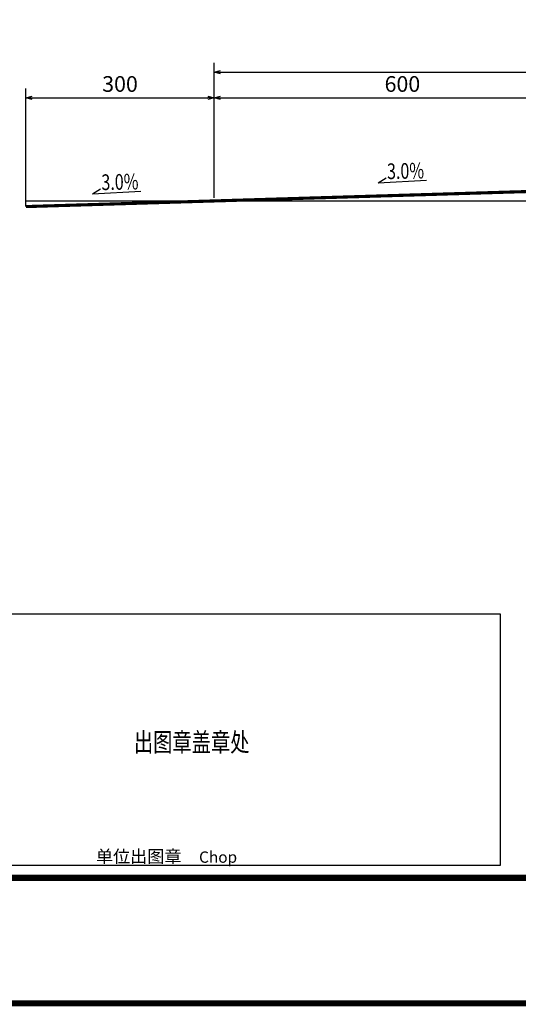
# Model space of a CAD drawing. Units: millimetres. Extents: x 39506947 to 39510491, y 3337518 to 3342388.
# Drawn here: x 39508171 to 39508250, y 3338393 to 3338550 of the extents above; entities that cross this region are included whole.
import ezdxf
from ezdxf.enums import TextEntityAlignment as Align

# ---------------------------------------------------------------- set-up
doc = ezdxf.new("R2010")
doc.units = ezdxf.units.MM
doc.linetypes.add('HIDDEN', pattern=[9.525, 6.35, -3.175])
for name, color, linetype in [('3', 6, 'HIDDEN'), ('PP-COM', 7, 'Continuous'), ('TK', 7, 'Continuous'), ('TK-WHITE', 7, 'Continuous')]:
    doc.layers.add(name, color=color, linetype=linetype)
doc.layers.add('不打印层', color=8, linetype='Continuous', plot=False)
doc.styles.add('eb', font='SimSun.ttf', dxfattribs={"width": 0.75})
doc.styles.add('TK_Arial', font='arial.ttf')
doc.styles.add('TK_宋体', font='SimSun.ttf')
doc.styles.add('宋体', font='SimSun.ttf')
doc.dimstyles.new('100', dxfattribs={"dimtxt": 2.5, "dimasz": 1, "dimexe": 1.5, "dimexo": 0.5, "dimtad": 1, "dimdec": 0, "dimlfac": 10, "dimzin": 0, "dimdsep": 46, "dimtxsty": 'eb', "dimblk": 'OPEN30', "dimcen": 2.5, "dimadec": 0, "dimazin": 0, "dimtfac": 1, "dimtdec": 0, "dimtmove": 0, "dimatfit": 3, "dimfxl": 0.8, "dimarcsym": 0})

# ---------------------------------------------------------------- blocks, each defined once
blk = doc.blocks.new('lzA3_1')
at = {"layer": 'TK-WHITE'}
for points, const_width in [([(0, 0), (420, 0), (420, 297), (0, 297)], 0.01), ([(25, 10), (410, 10), (410, 287), (25, 287)], 1)]:
    blk.add_lwpolyline(points, close=True, dxfattribs=dict(at, const_width=const_width))
at = {"layer": 'TK', "style": 'TK_宋体', "flags": 3}
for tag, p in [('LZHQ_N会签5_T5_H2', (7.5, 277)), ('LZHQ_N会签6_T5_H2', (12.5, 277)), ('LZHQ_N会签8_T5_H2', (22.5, 277)), ('LZHQ_N会签7_T5_H2', (17.06, 275.24)), ('LZHQ_N会签5_T6_H5', (7.5, 257)), ('LZHQ_N会签6_T6_H5', (12.5, 257)), ('LZHQ_N会签7_T6_H5', (17.5, 257)), ('LZHQ_N会签8_T6_H5', (22.5, 257)), ('LZHQ_N会签5_T5_H2', (7.5, 237)), ('LZHQ_N会签6_T5_H2', (12.5, 237)), ('LZHQ_N会签7_T5_H2', (17.5, 237)), ('LZHQ_N会签8_T5_H2', (22.5, 237)), ('LZHQ_N会签1_T5_H2', (7.5, 217)), ('LZHQ_N会签2_T5_H2', (12.5, 217)), ('LZHQ_N会签3_T5_H2', (17.5, 217)), ('LZHQ_N会签4_T5_H2', (22.5, 217)), ('LZHQ_N会签1_T6_H5', (7.5, 197)), ('LZHQ_N会签2_T6_H5', (12.5, 197)), ('LZHQ_N会签3_T6_H5', (17.5, 197)), ('LZHQ_N会签4_T6_H5', (22.5, 197)), ('LZHQ_N会签1_T5_H2', (7.5, 177)), ('LZHQ_N会签2_T5_H2', (12.5, 177)), ('LZHQ_N会签3_T5_H2', (17.5, 177)), ('LZHQ_N会签4_T5_H2', (22.5, 177))]:
    blk.add_attdef(tag, text='', height=1.8, rotation=90, dxfattribs=at).set_placement(p, align=Align.MIDDLE_CENTER)
at = {"layer": 'TK', "style": '宋体', "flags": 3}
blk.add_attdef('LZBARCODE_T1', text='', height=3, rotation=90, dxfattribs=at).set_placement((410, 10, 0), align=Align.TOP_LEFT)
at = {"layer": 'TK', "style": '宋体', "width": 0.75}
blk.add_attdef('LZTQINS', text='', height=3, dxfattribs=at).set_placement((410, 10), align=Align.MIDDLE)
at = {"layer": 'TK', "style": '宋体', "flags": 3}
blk.add_attdef('LZFRAME', text='', height=3, dxfattribs=at).set_placement((404.88, 5.23, 0), align=Align.MIDDLE)
blk = doc.blocks.new('B版A3_lz1_1')
at = {"layer": '不打印层'}
blk.add_lwpolyline([(-306, 2), (-206, 2), (-206, 42), (-306, 42)], close=True, dxfattribs=at)
at = {"layer": 'TK', "color": 252, "style": 'TK_宋体'}
blk.add_text('单位出图章', height=2, dxfattribs=at).set_placement((-270.46, 2.4))
at = {"layer": 'TK', "color": 252, "style": 'TK_Arial'}
blk.add_text('Chop', height=1.8, dxfattribs=at).set_placement((-247.96, 2.4), align=Align.RIGHT)
at = {"layer": 'TK', "style": 'TK_宋体', "flags": 3}
for tag, p in [('N项目负责人_T5_H2.5', (-150, 39, 0)), ('N项目负责人_T6_H7', (-130, 39, 0)), ('N审核_T5_H2.5', (-150, 33, 0)), ('N审核_T6_H7', (-130, 33, 0)), ('N专业负责人_T5_H2.5', (-150, 27, 0)), ('N专业负责人_T6_H7', (-130, 27, 0)), ('N校对_T5_H2.5', (-150, 21, 0)), ('N校对_T6_H7', (-130, 21, 0)), ('N设计_T5_H2.5', (-150, 15, 0)), ('N设计_T6_H7', (-130, 15, 0))]:
    blk.add_attdef(tag, text='', height=2, dxfattribs=at).set_placement(p, align=Align.MIDDLE)
at = {"layer": 'TK', "style": 'TK_宋体'}
for tag, height, p in [('阶段', 2, (-15, 38.5, 0)), ('比例', 2, (-15, 31.5, 0)), ('子项名称', 2.5, (-85, 27, 0)), ('子项名称1', 2.5, (-85, 24.22, 0)), ('日期', 2, (-15, 24.5, 0)), ('图纸名称', 2.5, (-85, 16.84, 0)), ('版本', 2, (-15, 17.5, 0)), ('图纸名称1', 2.5, (-85, 12.7, 0)), ('页数', 2, (-28.6, 10.28, 0)), ('页码', 2, (-13.4, 10.28, 0)), ('图纸名称2', 2.5, (-85, 8.83, 0)), ('图纸名称3', 2.5, (-85, 4.28, 0)), ('图号', 2, (-21, 3.5, 0))]:
    blk.add_attdef(tag, text='', height=height, dxfattribs=at).set_placement(p, align=Align.MIDDLE_CENTER)
at = {"layer": 'TK', "style": 'TK_宋体', "width": 0.85}
for tag, p in [('项目名称', (-85, 37, 0)), ('项目名称1', (-85, 34.23, 0))]:
    blk.add_attdef(tag, text='', height=2.5, dxfattribs=at).set_placement(p, align=Align.MIDDLE_CENTER)
at = {"layer": 'TK', "style": '宋体', "width": 0.65, "flags": 3}
blk.add_attdef('LZCO_NCB-W100-H40_T7', text='', height=3, dxfattribs=at).set_placement((-256, 22), align=Align.TOP_RIGHT)
at = {"layer": '不打印层', "style": '宋体', "width": 0.75}
blk.add_text('出图章盖章处', height=3, dxfattribs=at).set_placement((-264.41, 19.18, 0), align=Align.BOTTOM_LEFT)
blk = doc.blocks.new('_Open30')
at = {"color": 0, "linetype": 'ByBlock', "lineweight": -2}
for p, q in [((-1, 0.27), (0, 0)), ((0, 0), (-1, -0.27)), ((0, 0), (-1, 0))]:
    blk.add_line(p, q, dxfattribs=at)
blk = doc.blocks.new('*D17')
at = {"layer": 'Defpoints', "color": 0, "transparency": 16777216}
for p in [(39508201.59, 3338537.86), (39508201.59, 3338521.41), (39508171.59, 3338520.51)]:
    blk.add_point(p, dxfattribs=at)
at = {"layer": 'PP-COM', "color": 0, "lineweight": -2, "transparency": 16777216}
for p, q in [((39508171.59, 3338521.01), (39508171.59, 3338539.36)), ((39508201.59, 3338521.91), (39508201.59, 3338539.36)), ((39508172.59, 3338537.86), (39508200.59, 3338537.86))]:
    blk.add_line(p, q, dxfattribs=at)
at = {"layer": 'PP-COM', "color": 0, "lineweight": -2, "transparency": 16777216, "rotation": 180}
blk.add_blockref('_Open30', (39508171.59, 3338537.86), dxfattribs=at)
at = {"layer": 'PP-COM', "color": 0, "lineweight": -2, "transparency": 16777216}
blk.add_blockref('_Open30', (39508201.59, 3338537.86), dxfattribs=at)
at = {"layer": 'PP-COM', "color": 0, "transparency": 16777216, "insert": (39508186.59, 3338539.73), "char_height": 2.5, "attachment_point": 5, "style": '宋体'}
blk.add_mtext('300', dxfattribs=at)
blk = doc.blocks.new('*D18')
at = {"layer": 'Defpoints', "color": 0, "transparency": 16777216}
for p in [(39508261.59, 3338537.86), (39508261.59, 3338523.21), (39508201.59, 3338521.41)]:
    blk.add_point(p, dxfattribs=at)
at = {"layer": 'PP-COM', "color": 0, "lineweight": -2, "transparency": 16777216}
for p, q in [((39508201.59, 3338521.91), (39508201.59, 3338539.36)), ((39508261.59, 3338523.71), (39508261.59, 3338539.36)), ((39508202.59, 3338537.86), (39508260.59, 3338537.86))]:
    blk.add_line(p, q, dxfattribs=at)
at = {"layer": 'PP-COM', "color": 0, "lineweight": -2, "transparency": 16777216, "rotation": 180}
blk.add_blockref('_Open30', (39508201.59, 3338537.86), dxfattribs=at)
at = {"layer": 'PP-COM', "color": 0, "lineweight": -2, "transparency": 16777216}
blk.add_blockref('_Open30', (39508261.59, 3338537.86), dxfattribs=at)
at = {"layer": 'PP-COM', "color": 0, "transparency": 16777216, "insert": (39508231.59, 3338539.73), "char_height": 2.5, "attachment_point": 5, "style": '宋体'}
blk.add_mtext('600', dxfattribs=at)
blk = doc.blocks.new('*D21')
at = {"layer": 'Defpoints', "color": 0, "transparency": 16777216}
for p in [(39508321.59, 3338541.93), (39508201.59, 3338521.41), (39508321.59, 3338521.41)]:
    blk.add_point(p, dxfattribs=at)
at = {"layer": 'PP-COM', "color": 0, "lineweight": -2, "transparency": 16777216}
for p, q in [((39508201.59, 3338521.91), (39508201.59, 3338543.43)), ((39508321.59, 3338521.91), (39508321.59, 3338543.43)), ((39508202.59, 3338541.93), (39508320.59, 3338541.93))]:
    blk.add_line(p, q, dxfattribs=at)
at = {"layer": 'PP-COM', "color": 0, "lineweight": -2, "transparency": 16777216, "rotation": 180}
blk.add_blockref('_Open30', (39508201.59, 3338541.93), dxfattribs=at)
at = {"layer": 'PP-COM', "color": 0, "lineweight": -2, "transparency": 16777216}
blk.add_blockref('_Open30', (39508321.59, 3338541.93), dxfattribs=at)
at = {"layer": 'PP-COM', "color": 0, "transparency": 16777216, "insert": (39508261.59, 3338543.8), "char_height": 2.5, "attachment_point": 5, "style": '宋体'}
blk.add_mtext('1200', dxfattribs=at)
blk = doc.blocks.new('lzA2_1')
at = {"layer": 'TK-WHITE'}
for points, const_width in [([(0, 0), (594, 0), (594, 420), (0, 420)], 0.01), ([(25, 10), (584, 10), (584, 410), (25, 410)], 1)]:
    blk.add_lwpolyline(points, close=True, dxfattribs=dict(at, const_width=const_width))
at = {"layer": 'TK', "style": 'TK_宋体', "flags": 3}
for tag, p in [('LZHQ_N会签5_T5_H2', (7.5, 400)), ('LZHQ_N会签6_T5_H2', (12.5, 400)), ('LZHQ_N会签8_T5_H2', (22.5, 400)), ('LZHQ_N会签7_T5_H2', (17.06, 398.24)), ('LZHQ_N会签5_T6_H5', (7.5, 380)), ('LZHQ_N会签6_T6_H5', (12.5, 380)), ('LZHQ_N会签7_T6_H5', (17.5, 380)), ('LZHQ_N会签8_T6_H5', (22.5, 380)), ('LZHQ_N会签5_T5_H2', (7.5, 360)), ('LZHQ_N会签6_T5_H2', (12.5, 360)), ('LZHQ_N会签7_T5_H2', (17.5, 360)), ('LZHQ_N会签8_T5_H2', (22.5, 360)), ('LZHQ_N会签1_T5_H2', (7.5, 340)), ('LZHQ_N会签2_T5_H2', (12.5, 340)), ('LZHQ_N会签3_T5_H2', (17.5, 340)), ('LZHQ_N会签4_T5_H2', (22.5, 340)), ('LZHQ_N会签1_T6_H5', (7.5, 320)), ('LZHQ_N会签2_T6_H5', (12.5, 320)), ('LZHQ_N会签3_T6_H5', (17.5, 320)), ('LZHQ_N会签4_T6_H5', (22.5, 320)), ('LZHQ_N会签1_T5_H2', (7.5, 300)), ('LZHQ_N会签2_T5_H2', (12.5, 300)), ('LZHQ_N会签3_T5_H2', (17.5, 300)), ('LZHQ_N会签4_T5_H2', (22.5, 300))]:
    blk.add_attdef(tag, text='', height=1.8, rotation=90, dxfattribs=at).set_placement(p, align=Align.MIDDLE_CENTER)
at = {"layer": 'TK', "style": '宋体', "flags": 3}
blk.add_attdef('LZBARCODE_T1', text='', height=3, rotation=90, dxfattribs=at).set_placement((584, 10, 0), align=Align.TOP_LEFT)
at = {"layer": 'TK', "style": '宋体', "width": 0.75}
blk.add_attdef('LZTQINS', text='', height=3, dxfattribs=at).set_placement((584, 10), align=Align.MIDDLE)
at = {"layer": 'TK', "style": '宋体', "flags": 3}
blk.add_attdef('LZFRAME', text='', height=3, dxfattribs=at).set_placement((578.88, 5.23, 0), align=Align.MIDDLE)

msp = doc.modelspace()

# ---------------------------------------------------------------- linework, layer by layer
at = {"linetype": 'Continuous', "const_width": 0.5}
msp.add_lwpolyline([(39508171.59385, 3338520.51498), (39508201.59385, 3338521.41498), (39508261.59385, 3338523.21498), (39508321.59385, 3338521.41498), (39508331.59385, 3338521.11498)], dxfattribs=at)
at = {"layer": '3', "color": 0}
for p, q in [((39508227.70464, 3338524.27429), (39508228.99917, 3338525.10981)), ((39508182.18873, 3338522.52452), (39508183.48326, 3338523.36005))]:
    msp.add_line(p, q, dxfattribs=at)
at = {"layer": '3', "color": 0, "linetype": 'ByBlock'}
for p, q in [((39508227.70464, 3338524.27429), (39508235.41308, 3338524.70341)), ((39508182.18873, 3338522.52452), (39508189.89718, 3338522.95365))]:
    msp.add_line(p, q, dxfattribs=at)
at = {"layer": 'PP-COM', "color": 7}
for p, q in [((39508171.59385, 3338521.41498), (39508331.59385, 3338521.41498)), ((39508171.59385, 3338520.51498), (39508171.59385, 3338521.41498))]:
    msp.add_line(p, q, dxfattribs=at)

# ---------------------------------------------------------------- block references
for name, p in [('lzA3_1', (39508043.21363, 3338403.53782)), ('B版A3_lz1_1', (39508453.21363, 3338413.53782)), ('lzA2_1', (39508043.21363, 3337983.53782))]:
    msp.add_blockref(name, p)

# ---------------------------------------------------------------- texts
at = {"layer": '3', "color": 0, "style": '宋体', "width": 0.75}
for p in [(39508232.1225, 3338524.95129), (39508186.60659, 3338523.20153)]:
    msp.add_text('3.0%%%', height=2.5, rotation=1.2890183, dxfattribs=at).set_placement(p, align=Align.CENTER)

# ---------------------------------------------------------------- dimensions: what is measured, and where the dimension line sits
at = {"layer": 'PP-COM'}
for base, p1, p2, picture, middle in [((39508321.59385, 3338541.92543), (39508201.59385, 3338521.41498), (39508321.59385, 3338521.41498), '*D21', (39508261.59385, 3338543.80043)), ((39508201.59385, 3338537.85716), (39508171.59385, 3338520.51498), (39508201.59385, 3338521.41498), '*D17', (39508186.59385, 3338539.73216)), ((39508261.59385, 3338537.85716), (39508201.59385, 3338521.41498), (39508261.59385, 3338523.21498), '*D18', (39508231.59385, 3338539.73216))]:
    dim = msp.add_linear_dim(base=base, p1=p1, p2=p2, dimstyle='100', override={"dimtxsty": '宋体'}, dxfattribs=at)
    dim.commit()
    dim.dimension.update_dxf_attribs({"geometry": picture, "text_midpoint": middle})

doc.saveas('drawing.dxf')
